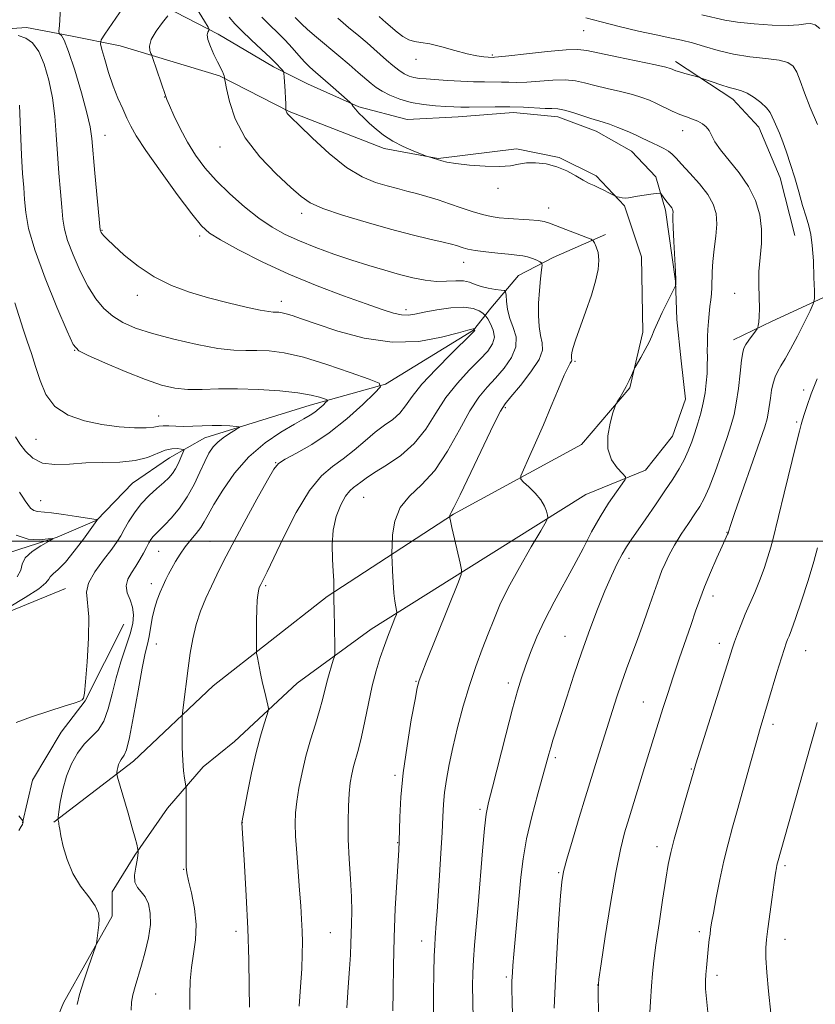
# Model space of a CAD drawing. Extents: x 2159800 to 2162700, y 304800 to 307700.
# Drawn here: x 2160203 to 2160405, y 305883 to 306132 of the extents above; entities that cross this region are included whole.
import ezdxf

# ---------------------------------------------------------------- set-up
doc = ezdxf.new("R2010")
doc.units = 0
doc.header["$MEASUREMENT"] = 0
for name, color, linetype, lineweight in [('BREAKLINE DTM HARD', 7, 'Continuous', 0), ('CONTOUR INDEX', 41, 'Continuous', 13), ('CONTOUR INTERMEDIATE', 44, 'Continuous', 0), ('GRID LINE', 7, 'Continuous', 0), ('SPOT ELEVATION DTM', 2, 'Continuous', 13)]:
    doc.layers.add(name, color=color, linetype=linetype, lineweight=lineweight)

msp = doc.modelspace()

# ---------------------------------------------------------------- linework, layer by layer
at = {"layer": 'BREAKLINE DTM HARD'}
for points in [[(2160213.12, 306145.94, 1103.86), (2160231.86, 306139.79, 1105.88), (2160253.49, 306128.58, 1110.46), (2160267.54, 306120.28, 1111.58), (2160276.2, 306115.94, 1112.98), (2160289.17, 306110.15, 1114.17), (2160301.43, 306106.9, 1114.86), (2160314.41, 306107.6, 1115.25), (2160328.48, 306108.67, 1115.47), (2160339.66, 306107.57, 1115.4), (2160349.39, 306103.96, 1115.36), (2160358.4, 306098.9, 1115.11), (2160364.52, 306092.4, 1114.32), (2160367.05, 306083.94, 1113.66)], [(2160435.25, 306140.79, 1129), (2160449.3, 306128.88, 1129.83), (2160457.22, 306119.85, 1130.15), (2160468.39, 306109.74, 1129.65), (2160477.75, 306099.28, 1129.94), (2160481.35, 306092.78, 1129.97), (2160473.41, 306084.86, 1129.29), (2160433.01, 306073.72, 1124.27), (2160394.04, 306055.73, 1118.36), (2160384.3, 306051.05, 1117.39)], [(2160360.91, 306072.05, 1113.23), (2160356.59, 306085.03, 1113.84), (2160349.39, 306092.61, 1114.35), (2160340.02, 306097.31, 1114.2), (2160329.2, 306099.49, 1114.35), (2160309.36, 306096.99, 1114.06), (2160295.66, 306099.52, 1113.73), (2160271.51, 306108.93, 1112.11), (2160253.85, 306117.96, 1109.84), (2160228.61, 306125.56, 1107.13), (2160216, 306128.1, 1104.39), (2160204.82, 306130.28, 1102.91), (2160195.08, 306129.57, 1102.59), (2160183.53, 306121.28, 1102.73), (2160175.23, 306110.83, 1102.95), (2160168, 306098.58, 1102.88), (2160160.05, 306085.61, 1102.62), (2160154.63, 306076.96, 1103.2), (2160147.05, 306065.43, 1104.72), (2160139.46, 306054.62, 1104.72), (2160132.23, 306039.84, 1104.64), (2160126.45, 306025.78, 1104.72), (2160121.03, 306016.77, 1104.86)], [(2160369.53, 306121.62, 1120.44), (2160384.07, 306112.04, 1119.4), (2160390.71, 306104.97, 1119.15), (2160396.1, 306092.08, 1119.35), (2160399.83, 306077.52, 1119.31)], [(2160367.05, 306083.94, 1113.66), (2160369.56, 306065.91, 1113.95), (2160369.91, 306056.17, 1114.38), (2160370.98, 306045.71, 1114.63), (2160372.05, 306035.97, 1114.81), (2160368.79, 306026.6, 1114.74), (2160361.93, 306017.95, 1114.52), (2160346.78, 306011.84, 1112.86), (2160316.46, 305992.76, 1110.12), (2160292.28, 305977.64, 1107.2), (2160273.52, 305963.95, 1104.75), (2160257.63, 305949.18, 1103.09), (2160249.69, 305942.7, 1102.62), (2160240.66, 305932.25, 1101.32), (2160232.35, 305920.36, 1099.85), (2160226.57, 305910.99, 1099.3), (2160226.57, 305904.86, 1098.22), (2160214.28, 305882.87, 1097.54), (2160212.47, 305878.54, 1096.74), (2160204.88, 305861.24, 1095.59), (2160203.79, 305852.59, 1094.83), (2160201.25, 305838.53, 1094.33)], [(2160351.78, 306077.72, 1112.46), (2160338.47, 306071.92, 1110.5), (2160329.73, 306067.36, 1108.88), (2160322.66, 306059.05, 1106.97), (2160318.32, 306053.5, 1103.89)], [(2160360.91, 306072.05, 1113.23), (2160361.25, 306052.94, 1113.81), (2160357.99, 306038.88, 1114.1), (2160345.71, 306024.46, 1113.77), (2160313.24, 306006.83, 1110.13), (2160281.12, 305985.95, 1105.77), (2160252.24, 305963.26, 1102.92), (2160232.03, 305944.17, 1100.57), (2160211.82, 305928.68, 1097.87)], [(2160318.32, 306053.5, 1103.89), (2160295.95, 306039.82, 1102.06), (2160276.83, 306034.44, 1099.35), (2160250.13, 306026.17, 1097.3), (2160241.11, 306021.13, 1095.06), (2160231.73, 306014.65, 1094.88), (2160222.7, 306005.28, 1093.98), (2160212.6, 306000.97, 1092.03), (2160200.33, 305997.01, 1091.38), (2160196, 305994.13, 1089.22), (2160190.95, 305990.89, 1088.32)], [(2160214.75, 305987.98, 1095.24), (2160192.02, 305978.63, 1093.87), (2160185.52, 305969.98, 1092.97), (2160185.15, 305958.44, 1093.15), (2160188.74, 305946.18, 1093.91), (2160190.17, 305935.36, 1095.31), (2160187.99, 305920.57, 1094.81), (2160188.69, 305902.9, 1094.37), (2160190.12, 305886.31, 1093.58), (2160188.3, 305869.73, 1092.93), (2160186.47, 305852.06, 1091.92), (2160184.66, 305839.8, 1091.74)], [(2160229.53, 305978.95, 1096.93), (2160219.77, 305959.49, 1096.03), (2160213.63, 305951.56, 1096.83), (2160206.4, 305939.31, 1096.83), (2160203.87, 305928.49, 1095.96)]]:
    msp.add_polyline3d(points, dxfattribs=at)
at = {"layer": 'CONTOUR INDEX', "flags": 128}
for points, elevation in [([(2160242.242, 306144.57), (2160249.996, 306131.874), (2160250.918, 306130.339), (2160251.206, 306129.71), (2160251.107, 306129.449), (2160250.8641, 306129.079), (2160250.712, 306128.375), (2160250.881, 306127.176), (2160251.519, 306125.414), (2160252.437, 306123.395), (2160253.365, 306121.523), (2160254.576, 306119.129), (2160254.881, 306118.453), (2160255.037, 306117.978), (2160255.092, 306117.659), (2160255.097, 306117.465), (2160255.114, 306117.271), (2160255.246, 306116.576), (2160255.606, 306114.782), (2160256.347, 306111.494), (2160257.793, 306107.11), (2160260.307, 306102.231), (2160264.033, 306097.42), (2160268.228, 306093.103), (2160271.932, 306089.673), (2160274.538, 306087.363), (2160276.865, 306085.775), (2160280.086, 306084.353), (2160285.018, 306082.675), (2160291.054, 306080.851), (2160297.228, 306079.127), (2160302.709, 306077.704), (2160307.205, 306076.603), (2160310.557, 306075.803), (2160312.705, 306075.27), (2160313.988, 306074.917), (2160315.696, 306074.3679), (2160316.881, 306074.065), (2160318.724, 306073.729), (2160321.391, 306073.363), (2160324.423, 306073.011), (2160327.206, 306072.7269), (2160329.278, 306072.538), (2160330.786, 306072.367), (2160332.03, 306072.108), (2160333.234, 306071.696), (2160334.321, 306071.224), (2160335.14, 306070.827), (2160335.577, 306070.541), (2160335.688, 306070.0071), (2160335.566, 306068.766), (2160335.309, 306066.512), (2160335.023, 306063.545), (2160334.818, 306060.315), (2160334.786, 306057.222), (2160334.943, 306054.448), (2160335.29, 306052.121), (2160335.734, 306050.26), (2160335.812, 306048.428), (2160334.965, 306046.078), (2160332.878, 306042.89), (2160330.195, 306039.46), (2160327.803, 306036.609), (2160326.3, 306034.786), (2160325.138, 306032.933), (2160323.483, 306029.618), (2160317.644, 306017.363), (2160314.938, 306011.735), (2160313.332, 306008.535), (2160312.629, 306007.2629), (2160312.411, 306006.93), (2160312.329, 306006.721), (2160312.295, 306006.509), (2160312.284, 306006.179), (2160312.312, 306005.871), (2160312.455, 306005.127), (2160312.831, 306003.414), (2160313.497, 306000.524), (2160314.94, 305994.371), (2160315.274, 305992.709), (2160315.152, 305991.489), (2160314.4731, 305989.667), (2160306.317, 305969.321), (2160305.1731, 305966.426), (2160304.496, 305964.593), (2160304.033, 305962.811), (2160303.447, 305959.794), (2160302.509, 305954.654), (2160301.414, 305948.099), (2160300.462, 305941.239), (2160299.882, 305935.044), (2160299.608, 305929.9289), (2160299.432, 305923.785), (2160299.33, 305921.699), (2160298.816, 305913.45), (2160298.448, 305906.796), (2160298.135, 305899.458), (2160297.951, 305892.244), (2160297.865, 305885.832), (2160297.816, 305880.864)], 1110), ([(2160294.3499, 306133.028), (2160295.297, 306132.194), (2160296.061, 306131.549), (2160298.94, 306129.035), (2160300.372, 306127.934), (2160301.848, 306127.0839), (2160303.293, 306126.671), (2160304.966, 306126.458), (2160307.214, 306126.1), (2160310.229, 306125.3599), (2160313.588, 306124.424), (2160316.715, 306123.584), (2160319.149, 306123.064), (2160320.887, 306122.816), (2160322.042, 306122.724), (2160323.308, 306122.673), (2160323.604, 306122.682), (2160324.658, 306122.78), (2160327.244, 306123.06), (2160331.756, 306123.568), (2160337.089, 306124.144), (2160341.763, 306124.58), (2160344.778, 306124.7), (2160347.069, 306124.452), (2160354.668, 306122.8249), (2160364.44, 306120.755), (2160367.072, 306120.17), (2160368.23, 306119.871), (2160368.671, 306119.701), (2160369.053, 306119.523), (2160369.635, 306119.29), (2160370.579, 306118.976), (2160371.953, 306118.575), (2160375.442, 306117.626), (2160376.055, 306117.429), (2160378.823, 306116.438), (2160381.01, 306115.69), (2160383.131, 306115.037), (2160384.826, 306114.612), (2160386.263, 306114.22), (2160387.745, 306113.585), (2160389.469, 306112.518), (2160391.214, 306111.186), (2160392.656, 306109.843), (2160393.567, 306108.677), (2160394.118, 306107.602), (2160394.578, 306106.462), (2160395.908, 306103.424), (2160396.773, 306101.287), (2160397.733, 306098.624), (2160398.755, 306095.521), (2160399.804, 306092.103), (2160400.8421, 306088.532), (2160401.815, 306085.112), (2160402.666, 306082.186), (2160403.352, 306079.915), (2160403.877, 306077.743), (2160404.262, 306074.937), (2160404.525, 306071.06), (2160404.691, 306066.873), (2160404.786, 306063.434), (2160404.792, 306061.441), (2160404.518, 306060.143), (2160403.727, 306058.428), (2160402.291, 306055.517), (2160400.5, 306051.9559), (2160398.752, 306048.626), (2160397.3619, 306046.194), (2160396.3151, 306044.473), (2160395.513, 306043.064), (2160394.872, 306041.624), (2160394.357, 306040.037), (2160393.947, 306038.243), (2160393.619, 306036.235), (2160393.096, 306032.453), (2160392.797, 306030.977), (2160392.182, 306028.951), (2160390.937, 306025.317), (2160384.622, 306007.217), (2160383.499, 306003.963), (2160383.052, 306002.631), (2160382.881, 306002.023), (2160382.761, 306001.734), (2160381.399, 305998.715), (2160380.0549, 305995.707), (2160378.442, 305992.02), (2160376.905, 305988.358), (2160375.689, 305985.2121), (2160374.638, 305982.235), (2160373.495, 305978.869), (2160370.502, 305970.129), (2160368.956, 305965.548), (2160367.586, 305961.364), (2160366.364, 305957.525), (2160361.688, 305942.545), (2160357.765, 305929.764), (2160356.643, 305925.988), (2160355.561, 305921.73), (2160354.381, 305915.934), (2160353.034, 305908.067), (2160351.712, 305899.669), (2160350.672, 305892.8), (2160350.102, 305888.852), (2160349.909, 305886.5449), (2160349.931, 305883.932), (2160350.058, 305879.506)], 1120), ([(2160203.086, 306110.544), (2160203.625, 306097.898), (2160203.8851, 306093.235), (2160204.143, 306089.687), (2160204.39, 306086.607), (2160204.691, 306083.354), (2160205.404, 306079.302), (2160206.961, 306073.832), (2160209.575, 306066.712), (2160212.594, 306059.279), (2160215.148, 306053.258), (2160216.707, 306049.86), (2160218.103, 306048.238), (2160220.508, 306047.033), (2160224.705, 306045.204), (2160229.93, 306042.995), (2160235.026, 306040.969), (2160239.129, 306039.574), (2160242.5279, 306038.786), (2160245.798, 306038.464), (2160249.437, 306038.459), (2160253.61, 306038.582), (2160258.404, 306038.639), (2160263.769, 306038.476), (2160269.121, 306038.112), (2160273.74, 306037.61), (2160277.072, 306037.038), (2160279.232, 306036.489), (2160280.5, 306036.063), (2160281.123, 306035.809), (2160281.213, 306035.58), (2160280.845, 306035.182), (2160280.105, 306034.481), (2160279.114, 306033.597), (2160278, 306032.712), (2160276.806, 306031.927), (2160275.219, 306031.017), (2160272.842, 306029.677), (2160269.436, 306027.6511), (2160265.406, 306024.879), (2160261.316, 306021.353), (2160257.66, 306017.178), (2160254.64, 306012.92), (2160252.385, 306009.26), (2160250.934, 306006.685), (2160249.964, 306004.913), (2160249.059, 306003.4669), (2160247.901, 306001.953), (2160246.548, 306000.301), (2160245.152, 305998.5251), (2160243.847, 305996.656), (2160242.687, 305994.803), (2160241.704, 305993.095), (2160240.91, 305991.61), (2160240.22, 305990.222), (2160239.53, 305988.758), (2160238.768, 305987.068), (2160237.996, 305985.116), (2160237.311, 305982.89), (2160236.783, 305980.428), (2160235.982, 305975.748), (2160235.558, 305973.868), (2160235.001, 305971.54), (2160234.22, 305967.778), (2160233.172, 305962.046), (2160232.02, 305955.608), (2160230.981, 305950.18), (2160230.215, 305947.032), (2160229.674, 305945.661), (2160228.871, 305944.617), (2160228.529, 305944.012), (2160228.247, 305943.319), (2160228.043, 305942.569), (2160227.9059, 305941.864), (2160227.824, 305941.321), (2160227.809, 305940.929), (2160227.9889, 305940.146), (2160230.627, 305931.002), (2160231.682, 305927.2919), (2160232.405, 305924.679), (2160232.826, 305923.08), (2160233.153, 305921.749), (2160233.195, 305921.524), (2160233.207, 305921.327), (2160233.206, 305920.971), (2160233.14, 305920.279), (2160232.937, 305919.082), (2160232.586, 305917.308), (2160232.307, 305915.29), (2160232.3819, 305913.463), (2160232.996, 305912.122), (2160233.9561, 305911.011), (2160234.972, 305909.733), (2160235.785, 305907.96), (2160236.26, 305905.63), (2160236.289, 305902.746), (2160235.82, 305899.373), (2160235.008, 305895.813), (2160234.063, 305892.427), (2160232.406, 305887.032), (2160231.842, 305884.935), (2160231.515, 305883.07), (2160231.38, 305881.0571)], 1100)]:
    msp.add_lwpolyline(points, dxfattribs=dict(at, elevation=elevation))
at = {"layer": 'CONTOUR INTERMEDIATE', "flags": 128}
for points, elevation in [([(2160213.596, 306136.712), (2160213.192, 306130.767), (2160213.105, 306129.289), (2160213.141, 306128.706), (2160213.33, 306128.521), (2160213.718, 306128.19), (2160214.4111, 306127.0009), (2160215.53, 306124.1981), (2160217.105, 306119.396), (2160218.806, 306113.697), (2160220.21, 306108.573), (2160221.02, 306105.0199), (2160221.427, 306102.133), (2160222.218, 306093.313), (2160223.587, 306078.94), (2160223.635, 306078.681), (2160223.701, 306078.514), (2160223.831, 306078.276), (2160224.058, 306077.941), (2160224.466, 306077.442), (2160225.335, 306076.54), (2160226.995, 306074.953), (2160229.671, 306072.537), (2160233.182, 306069.7), (2160237.243, 306066.985), (2160241.6151, 306064.815), (2160246.232, 306063.119), (2160251.074, 306061.706), (2160256.025, 306060.431), (2160260.585, 306059.355), (2160264.155, 306058.585), (2160266.333, 306058.1879), (2160267.484, 306058.057), (2160268.164, 306058.043), (2160268.85, 306058.013), (2160269.7, 306057.899), (2160270.79, 306057.648), (2160272.276, 306057.189), (2160274.627, 306056.3809), (2160278.392, 306055.063), (2160283.897, 306053.22), (2160290.583, 306051.429), (2160297.667, 306050.411), (2160304.404, 306050.651), (2160310.193, 306051.687), (2160314.4731, 306052.819), (2160316.887, 306053.496), (2160317.901, 306053.761), (2160318.189, 306053.804), (2160318.312, 306053.787), (2160318.393, 306053.755), (2160318.483, 306053.684), (2160318.58, 306053.498), (2160318.595, 306053.406), (2160318.481, 306053.2301), (2160317.778, 306052.52), (2160312.691, 306047.568), (2160308.773, 306043.63), (2160305.203, 306039.767), (2160302.729, 306036.649), (2160301.038, 306034.256), (2160299.556, 306032.393), (2160297.809, 306030.849), (2160295.733, 306029.352), (2160293.368, 306027.611), (2160290.765, 306025.442), (2160288.021, 306023.08), (2160285.2479, 306020.865), (2160282.51, 306018.927), (2160279.696, 306016.553), (2160276.648, 306012.82), (2160273.319, 306007.224), (2160270.104, 306000.926), (2160265.9, 305992.151), (2160265.075, 305990.49), (2160264.29, 305988.9761), (2160264.003, 305988.346), (2160263.851, 305987.91), (2160263.696, 305987.284), (2160263.543, 305986.36), (2160263.406, 305984.926), (2160263.3, 305982.742), (2160263.235, 305979.74), (2160263.204, 305976.536), (2160263.192, 305973.919), (2160263.196, 305972.418), (2160263.2641, 305971.53), (2160263.453, 305970.493), (2160264.267, 305966.436), (2160264.787, 305963.967), (2160265.3, 305961.665), (2160266.084, 305958.342), (2160266.245, 305957.535), (2160266.177, 305956.858), (2160265.819, 305955.732), (2160265.139, 305953.668), (2160264.208, 305950.551), (2160263.125, 305946.356), (2160261.996, 305941.244), (2160260.9619, 305936.104), (2160259.531, 305928.588), (2160260.195, 305917.729), (2160260.62, 305910.045), (2160261.001, 305901.705), (2160261.251, 305893.767), (2160261.382, 305886.931), (2160261.428, 305881.805)], 1104), ([(2160230.338, 306136.6329), (2160224.766, 306128.577), (2160223.832, 306127.118), (2160223.626, 306126.097), (2160223.97, 306124.638), (2160224.7, 306122.108), (2160225.697, 306118.841), (2160226.857, 306115.41), (2160228.075, 306112.295), (2160229.265, 306109.584), (2160230.339, 306107.269), (2160231.328, 306105.209), (2160232.721, 306102.741), (2160235.121, 306099.072), (2160238.851, 306093.7791), (2160243.11, 306087.931), (2160246.815, 306082.971), (2160249.267, 306079.915), (2160251.2979, 306078.079), (2160254.122, 306076.353), (2160258.655, 306073.884), (2160264.627, 306070.844), (2160271.467, 306067.663), (2160278.587, 306064.716), (2160285.328, 306062.169), (2160291.014, 306060.133), (2160295.154, 306058.688), (2160298.01, 306057.787), (2160300.034, 306057.348), (2160301.681, 306057.293), (2160303.43, 306057.545), (2160305.764, 306058.03), (2160308.97, 306058.643), (2160312.548, 306059.162), (2160315.799, 306059.336), (2160318.175, 306059.007), (2160319.722, 306058.39), (2160320.634, 306057.79), (2160321.1201, 306057.411), (2160321.444, 306057.033), (2160321.884, 306056.333), (2160322.603, 306055.085), (2160323.311, 306053.453), (2160323.603, 306051.7), (2160323.147, 306050.001), (2160321.901, 306048.194), (2160319.897, 306046.027), (2160317.227, 306043.307), (2160314.228, 306040.064), (2160311.297, 306036.384), (2160308.696, 306032.394), (2160306.156, 306028.396), (2160303.273, 306024.735), (2160299.816, 306021.688), (2160296.2371, 306019.258), (2160293.161, 306017.381), (2160291.048, 306015.985), (2160289.694, 306014.968), (2160288.734, 306014.218), (2160287.848, 306013.583), (2160286.909, 306012.749), (2160285.839, 306011.357), (2160284.618, 306009.144), (2160283.466, 306006.212), (2160282.661, 306002.76), (2160282.393, 305999.022), (2160282.495, 305995.386), (2160282.707, 305992.279), (2160282.825, 305990.029), (2160282.849, 305988.556), (2160282.82, 305986.954), (2160282.853, 305986.049), (2160282.886, 305984.856), (2160282.928, 305982.74), (2160283.062, 305973.214), (2160283.069, 305971.568), (2160282.98, 305970.68), (2160282.717, 305969.79), (2160282.24, 305968.312), (2160281.638, 305966.358), (2160281.038, 305964.216), (2160279.964, 305959.76), (2160279.217, 305956.979), (2160278.175, 305953.542), (2160276.967, 305949.61), (2160275.7819, 305945.433), (2160274.776, 305941.258), (2160273.992, 305937.335), (2160273.44, 305933.914), (2160273.126, 305931.094), (2160273.034, 305928.376), (2160273.143, 305925.113), (2160273.421, 305920.876), (2160274.153, 305911.469), (2160274.443, 305907.48), (2160274.652, 305904.084), (2160274.794, 305901.082), (2160274.872, 305898.238), (2160274.8531, 305895.182), (2160274.695, 305891.505), (2160274.387, 305886.977), (2160274.037, 305882.071)], 1106), ([(2160240.745, 306133.226), (2160239.336, 306131.474), (2160237.735, 306129.297), (2160236.504, 306127.186), (2160236.048, 306125.541), (2160236.151, 306124.387), (2160236.446, 306123.658), (2160236.655, 306123.216), (2160236.875, 306122.629), (2160240.09, 306113.03), (2160240.49, 306111.965), (2160241.139, 306110.448), (2160242.273, 306107.917), (2160243.834, 306104.661), (2160245.691, 306101.182), (2160247.76, 306097.87), (2160250.15, 306094.673), (2160253.02, 306091.429), (2160256.445, 306088.054), (2160260.158, 306084.773), (2160263.809, 306081.887), (2160267.168, 306079.606), (2160270.48, 306077.767), (2160274.107, 306076.114), (2160278.3, 306074.447), (2160282.846, 306072.796), (2160287.422, 306071.246), (2160291.753, 306069.868), (2160295.779, 306068.669), (2160299.494, 306067.64), (2160302.895, 306066.785), (2160306.009, 306066.165), (2160308.865, 306065.854), (2160311.478, 306065.87), (2160313.792, 306066.005), (2160315.7339, 306065.9941), (2160317.291, 306065.65), (2160318.687, 306065.094), (2160320.207, 306064.523), (2160322.026, 306064.095), (2160323.862, 306063.816), (2160325.326, 306063.651), (2160326.135, 306063.523), (2160326.449, 306063.184), (2160326.537, 306062.343), (2160326.6429, 306060.804), (2160326.917, 306058.749), (2160327.485, 306056.453), (2160328.356, 306054.131), (2160329.074, 306051.756), (2160329.069, 306049.242), (2160327.948, 306046.5509), (2160326.04, 306043.84), (2160323.85, 306041.318), (2160321.764, 306039.047), (2160319.683, 306036.499), (2160317.39, 306033.001), (2160314.717, 306028.168), (2160311.7051, 306022.773), (2160308.446, 306017.875), (2160305.092, 306014.228), (2160302.018, 306011.354), (2160299.661, 306008.47), (2160298.32, 306005.046), (2160297.76, 306001.5741), (2160297.6131, 305998.802), (2160297.57, 305997.205), (2160297.573, 305996.166), (2160297.624, 305994.793), (2160297.725, 305992.457), (2160297.876, 305989.57), (2160298.077, 305986.809), (2160298.32, 305984.713), (2160298.562, 305983.292), (2160298.754, 305982.42), (2160298.84, 305981.922), (2160298.739, 305981.408), (2160298.365, 305980.44), (2160297.666, 305978.69), (2160296.733, 305976.292), (2160295.6911, 305973.49), (2160294.644, 305970.461), (2160293.616, 305967.103), (2160292.611, 305963.244), (2160291.635, 305958.837), (2160290.709, 305954.34), (2160289.857, 305950.334), (2160289.098, 305947.243), (2160287.872, 305942.852), (2160287.404, 305940.86), (2160287.026, 305938.649), (2160286.734, 305935.998), (2160286.528, 305932.73), (2160286.443, 305928.833), (2160286.521, 305924.3419), (2160286.772, 305919.366), (2160287.088, 305914.34), (2160287.327, 305909.777), (2160287.3869, 305906.056), (2160287.321, 305903.028), (2160287.22, 305900.407), (2160287.146, 305897.886), (2160287.05, 305895.051), (2160286.855, 305891.462), (2160286.523, 305886.844), (2160286.167, 305881.581)], 1108), ([(2160256.248, 306132.851), (2160257.69, 306131.1771), (2160259.501, 306129.366), (2160261.9, 306127.106), (2160264.51, 306124.681), (2160266.802, 306122.522), (2160268.371, 306120.968), (2160269.299, 306119.972), (2160269.793, 306119.394), (2160270.039, 306119.054), (2160270.152, 306118.6139), (2160270.229, 306117.696), (2160270.478, 306114.0871), (2160270.589, 306112.2479), (2160270.647, 306110.943), (2160270.663, 306110.137), (2160270.657, 306109.457), (2160270.681, 306109.235), (2160270.72, 306109.064), (2160270.795, 306108.835), (2160270.9259, 306108.581), (2160271.214, 306108.238), (2160272.09, 306107.368), (2160274.066, 306105.439), (2160277.447, 306102.171), (2160281.704, 306098.291), (2160286.1, 306094.779), (2160290.032, 306092.3871), (2160293.4369, 306090.946), (2160296.3871, 306090.062), (2160298.976, 306089.387), (2160301.389, 306088.776), (2160303.833, 306088.132), (2160306.47, 306087.378), (2160309.282, 306086.514), (2160312.2029, 306085.559), (2160315.155, 306084.551), (2160317.99, 306083.596), (2160320.546, 306082.82), (2160322.741, 306082.311), (2160324.81, 306082.012), (2160327.072, 306081.825), (2160332.397, 306081.508), (2160334.662, 306081.32), (2160336.228, 306081.0659), (2160337.546, 306080.656), (2160341.75, 306079.006), (2160346.8329, 306077.055), (2160348.129, 306076.538), (2160348.695, 306076.169), (2160349.013, 306075.631), (2160349.4511, 306074.661), (2160349.893, 306073.208), (2160350.108, 306071.274), (2160349.905, 306068.852), (2160349.266, 306065.8951), (2160348.217, 306062.345), (2160346.834, 306058.2709), (2160344.204, 306050.914), (2160343.517, 306048.816), (2160343.228, 306047.6941), (2160343.154, 306047.115), (2160343.139, 306046.72), (2160343.149, 306046.419), (2160343.181, 306046.193), (2160343.223, 306046.014), (2160343.223, 306045.832), (2160343.123, 306045.585), (2160342.852, 306045.147), (2160342.294, 306044.118), (2160341.32, 306042.03), (2160339.855, 306038.589), (2160338.029, 306034.202), (2160336.0231, 306029.451), (2160334.025, 306024.891), (2160332.255, 306020.966), (2160330.938, 306018.093), (2160330.261, 306016.506), (2160330.269, 306015.691), (2160330.97, 306014.95), (2160332.297, 306013.742), (2160333.896, 306012.162), (2160335.34, 306010.464), (2160336.299, 306008.879), (2160336.83, 306007.547), (2160337.089, 306006.586), (2160337.141, 306005.949), (2160336.691, 306004.921), (2160335.354, 306002.619), (2160332.927, 305998.49), (2160329.945, 305993.293), (2160327.126, 305988.116), (2160325.009, 305983.782), (2160323.42, 305980.058), (2160322.006, 305976.45), (2160320.484, 305972.535), (2160318.868, 305968.191), (2160317.239, 305963.369), (2160315.681, 305958.097), (2160314.263, 305952.724), (2160313.054, 305947.676), (2160312.107, 305943.287), (2160311.412, 305939.521), (2160310.946, 305936.253), (2160310.671, 305933.277), (2160310.493, 305930.073), (2160310.301, 305926.045), (2160310.017, 305920.853), (2160309.675, 305915.185), (2160309.341, 305909.989), (2160309.067, 305906.001), (2160308.853, 305903.122), (2160308.552, 305899.394), (2160308.436, 305897.527), (2160308.327, 305894.736), (2160308.218, 305890.538), (2160308.138, 305885.36), (2160308.125, 305879.855)], 1112), ([(2160264.572, 306132.873), (2160266.644, 306130.804), (2160268.608, 306128.889), (2160270.479, 306126.999), (2160272.265, 306125.056), (2160273.932, 306123.176), (2160275.435, 306121.524), (2160276.778, 306120.19), (2160278.168, 306118.948), (2160281.984, 306115.653), (2160286.91, 306111.331), (2160287.2851, 306110.976), (2160287.383, 306110.823), (2160287.491, 306110.603), (2160287.76, 306110.201), (2160288.308, 306109.536), (2160289.219, 306108.557), (2160290.447, 306107.3221), (2160291.91, 306105.917), (2160293.561, 306104.425), (2160295.481, 306102.911), (2160297.784, 306101.4381), (2160300.476, 306100.075), (2160303.134, 306098.923), (2160306.4, 306097.634), (2160306.935, 306097.435), (2160310.232, 306096.39), (2160311.5391, 306096.097), (2160313.795, 306095.754), (2160317.263, 306095.368), (2160321.284, 306095.058), (2160324.966, 306094.974), (2160327.663, 306095.202), (2160329.713, 306095.581), (2160331.695, 306095.891), (2160334.057, 306095.936), (2160336.705, 306095.638), (2160339.409, 306094.947), (2160341.962, 306093.867), (2160344.243, 306092.627), (2160346.154, 306091.511), (2160347.649, 306090.723), (2160348.8889, 306090.155), (2160350.086, 306089.62), (2160351.379, 306088.984), (2160352.619, 306088.335), (2160354.124, 306087.525), (2160354.426, 306087.392), (2160354.746, 306087.303), (2160355.282, 306087.175), (2160356.001, 306087.05), (2160356.806, 306087.0009), (2160357.645, 306087.0811), (2160359.916, 306087.504), (2160361.567, 306087.757), (2160363.279, 306087.988), (2160364.661, 306088.163), (2160365.436, 306088.2429), (2160365.791, 306088.17), (2160366.031, 306087.883), (2160366.8759, 306086.675), (2160367.3899, 306085.99), (2160368.285, 306084.918), (2160368.603, 306084.511), (2160368.807, 306084.156), (2160368.911, 306083.81), (2160368.934, 306083.427), (2160368.905, 306082.883), (2160368.888, 306081.748), (2160368.952, 306079.516), (2160369.14, 306075.948), (2160369.581, 306068.358), (2160369.666, 306066.247), (2160369.665, 306065.285), (2160369.632, 306064.958), (2160369.576, 306064.765), (2160369.332, 306064.253), (2160367.539, 306060.709), (2160366.163, 306057.933), (2160364.942, 306055.351), (2160364.141, 306053.465), (2160363.5591, 306051.995), (2160362.878, 306050.467), (2160361.883, 306048.563), (2160360.771, 306046.5831), (2160359.319, 306044.073), (2160359.049, 306043.553), (2160358.394, 306042.007), (2160357.805, 306040.693), (2160357.064, 306039.196), (2160356.22, 306037.677), (2160355.403, 306036.317), (2160354.766, 306035.298), (2160354.394, 306034.669), (2160354.11, 306033.945), (2160353.671, 306032.503), (2160352.959, 306029.935), (2160352.355, 306026.682), (2160352.365, 306023.4), (2160353.309, 306020.638), (2160354.759, 306018.531), (2160356.1009, 306017.107), (2160356.82, 306016.296), (2160356.802, 306015.6151), (2160356.029, 306014.481), (2160354.537, 306012.444), (2160352.563, 306009.592), (2160350.394, 306006.144), (2160348.252, 306002.296), (2160346.0861, 305998.142), (2160343.778, 305993.747), (2160338.723, 305984.578), (2160336.368, 305980.0401), (2160334.385, 305975.702), (2160332.7759, 305971.723), (2160331.501, 305968.27), (2160330.478, 305965.312), (2160329.468, 305962.03), (2160328.19, 305957.407), (2160326.482, 305950.881), (2160323.08, 305937.593), (2160322.097, 305933.67), (2160321.529, 305930.755), (2160321.1, 305927.084), (2160320.5901, 305921.407), (2160319.453, 305907.734), (2160318.58, 305897.5341), (2160318.296, 305893.768), (2160318.124, 305890.448), (2160318.058, 305887.117), (2160318.091, 305883.289), (2160318.209, 305878.66)], 1114), ([(2160273.074, 306132.782), (2160273.734, 306132.078), (2160274.6709, 306131.137), (2160276.188, 306129.756), (2160278.472, 306127.8121), (2160284.129, 306123.097), (2160286.776, 306120.844), (2160289.062, 306118.861), (2160292.327, 306116.007), (2160293.595, 306115.025), (2160295.083, 306114.09), (2160297.078, 306113.063), (2160299.564, 306112.049), (2160302.446, 306111.217), (2160305.584, 306110.688), (2160308.654, 306110.4), (2160311.285, 306110.248), (2160313.27, 306110.145), (2160315.046, 306110.083), (2160317.214, 306110.071), (2160323.762, 306110.148), (2160327.471, 306110.1249), (2160330.952, 306110.004), (2160336.432, 306109.719), (2160338.204, 306109.676), (2160339.682, 306109.589), (2160341.341, 306109.291), (2160343.507, 306108.68), (2160348.077, 306107.196), (2160351.2, 306106.257), (2160352.8349, 306105.703), (2160354.943, 306104.889), (2160357.268, 306103.928), (2160359.425, 306102.991), (2160361.13, 306102.209), (2160363.827, 306100.9241), (2160365.225, 306100.277), (2160366.607, 306099.601), (2160367.799, 306098.906), (2160368.722, 306098.154), (2160369.687, 306097.125), (2160371.101, 306095.549), (2160373.21, 306093.27), (2160375.6111, 306090.575), (2160377.738, 306087.867), (2160379.144, 306085.425), (2160379.855, 306083.046), (2160380.013, 306080.408), (2160379.777, 306077.307), (2160379.36, 306074.008), (2160378.988, 306070.898), (2160378.828, 306068.278), (2160378.799, 306064.3), (2160378.696, 306062.705), (2160378.5129, 306061.1701), (2160378.295, 306059.526), (2160378.081, 306057.653), (2160377.893, 306055.649), (2160377.749, 306053.6611), (2160377.663, 306051.8), (2160377.625, 306050.036), (2160377.62, 306048.297), (2160377.631, 306046.515), (2160377.619, 306044.611), (2160377.545, 306042.509), (2160377.3699, 306040.158), (2160377.065, 306037.629), (2160376.6069, 306035.022), (2160375.983, 306032.426), (2160375.245, 306029.89), (2160374.458, 306027.448), (2160373.662, 306025.12), (2160372.7921, 306022.863), (2160371.759, 306020.613), (2160370.477, 306018.288), (2160368.871, 306015.718), (2160366.868, 306012.712), (2160364.4719, 306009.205), (2160361.999, 306005.628), (2160358.271, 306000.308), (2160357.1, 305998.554), (2160356.019, 305996.711), (2160354.771, 305994.2979), (2160353.309, 305991.188), (2160351.638, 305987.342), (2160349.777, 305982.754), (2160347.791, 305977.552), (2160345.757, 305971.897), (2160343.762, 305966.015), (2160341.932, 305960.402), (2160338.456, 305949.53), (2160337.874, 305947.644), (2160337.395, 305945.982), (2160334.5989, 305935.876), (2160333.092, 305930.16), (2160331.7639, 305924.4409), (2160330.876, 305919.395), (2160330.316, 305914.733), (2160328.526, 305895.188), (2160328.276, 305892.325), (2160328.145, 305890.596), (2160328.079, 305889.486), (2160328.042, 305888.411), (2160328.04, 305886.5289), (2160328.096, 305882.928), (2160328.2329, 305877.064)], 1116), ([(2160283.871, 306132.582), (2160286.568, 306130.256), (2160289.163, 306128.094), (2160291.265, 306126.32), (2160292.9899, 306124.8299), (2160296.218, 306121.987), (2160297.853, 306120.596), (2160299.374, 306119.406), (2160300.708, 306118.534), (2160301.936, 306117.945), (2160303.173, 306117.572), (2160304.557, 306117.345), (2160306.3001, 306117.193), (2160311.677, 306116.847), (2160315.066, 306116.642), (2160318.325, 306116.488), (2160321.081, 306116.426), (2160325.39, 306116.399), (2160327.278, 306116.343), (2160329.326, 306116.31), (2160331.838, 306116.389), (2160338.386, 306116.867), (2160341.552, 306116.936), (2160344.143, 306116.69), (2160346.483, 306116.18), (2160349.065, 306115.506), (2160352.21, 306114.756), (2160355.573, 306113.983), (2160358.638, 306113.229), (2160361.034, 306112.516), (2160362.9621, 306111.79), (2160364.766, 306110.977), (2160368.721, 306109.069), (2160370.65, 306108.21), (2160372.374, 306107.551), (2160373.888, 306107.016), (2160375.213, 306106.484), (2160376.369, 306105.851), (2160377.344, 306105.066), (2160378.122, 306104.0909), (2160379.568, 306101.291), (2160380.948, 306099.207), (2160385.699, 306093.397), (2160388.095, 306089.962), (2160389.855, 306086.382), (2160390.935, 306082.736), (2160391.401, 306079.078), (2160391.35, 306075.458), (2160391.032, 306071.883), (2160390.733, 306068.353), (2160390.663, 306064.903), (2160390.821, 306059.02), (2160390.78, 306056.976), (2160390.658, 306055.55), (2160390.5301, 306054.654), (2160390.434, 306054.1591), (2160390.253, 306053.782), (2160389.832, 306053.197), (2160388.191, 306050.961), (2160387.404, 306049.8329), (2160386.906, 306048.958), (2160386.601, 306047.849), (2160386.327, 306045.859), (2160385.954, 306042.595), (2160385.491, 306038.673), (2160384.979, 306034.965), (2160384.427, 306032.062), (2160383.71, 306029.441), (2160382.668, 306026.299), (2160381.22, 306022.124), (2160379.586, 306017.567), (2160378.065, 306013.568), (2160376.855, 306010.7911), (2160375.7609, 306008.795), (2160374.49, 306006.862), (2160372.846, 306004.45), (2160371.0199, 306001.707), (2160369.302, 305998.958), (2160367.924, 305996.476), (2160366.883, 305994.335), (2160366.117, 305992.557), (2160365.54, 305991.071), (2160364.958, 305989.425), (2160364.152, 305987.073), (2160362.968, 305983.652), (2160361.5191, 305979.528), (2160359.986, 305975.252), (2160357.139, 305967.548), (2160355.853, 305963.987), (2160354.656, 305960.482), (2160353.534, 305957.038), (2160349.634, 305944.638), (2160346.727, 305935.163), (2160345.114, 305929.868), (2160343.393, 305924.172), (2160341.963, 305919.346), (2160341.111, 305916.186), (2160340.672, 305913.593), (2160340.369, 305909.991), (2160339.982, 305904.238), (2160339.535, 305896.916), (2160339.111, 305889.038), (2160338.78, 305881.531)], 1118), ([(2160346.816, 306132.689), (2160350.652, 306131.644), (2160355.254, 306130.485), (2160360.138, 306129.344), (2160364.599, 306128.368), (2160368.133, 306127.645), (2160371.042, 306127.032), (2160373.827, 306126.328), (2160376.909, 306125.402), (2160380.382, 306124.389), (2160384.258, 306123.489), (2160388.451, 306122.849), (2160392.497, 306122.377), (2160395.833, 306121.927), (2160398.06, 306121.339), (2160399.428, 306120.407), (2160400.353, 306118.918), (2160401.212, 306116.692), (2160402.251, 306113.706), (2160403.679, 306109.973), (2160405.593, 306105.628)], 1122), ([(2160376.265, 306133.474), (2160382.068, 306132.134), (2160385.28, 306131.591), (2160389.512, 306131.148), (2160394.1119, 306130.859), (2160398.131, 306130.788), (2160400.864, 306130.949), (2160402.589, 306131.168), (2160403.826, 306131.224), (2160405.003, 306130.902), (2160406.168, 306130.017)], 1124), ([(2160202.771, 306128.198), (2160204.716, 306127.562), (2160206.418, 306126.319), (2160207.95, 306124.173), (2160209.3569, 306120.942), (2160210.569, 306116.892), (2160211.485, 306112.403), (2160212.053, 306107.782), (2160212.396, 306103.064), (2160212.686, 306098.213), (2160213.0511, 306093.274), (2160213.452, 306088.609), (2160213.804, 306084.662), (2160214.085, 306081.678), (2160214.496, 306079.121), (2160215.298, 306076.256), (2160216.669, 306072.576), (2160218.462, 306068.483), (2160220.4451, 306064.605), (2160222.444, 306061.439), (2160224.5089, 306058.957), (2160226.749, 306056.995), (2160229.315, 306055.394), (2160232.543, 306053.987), (2160236.812, 306052.612), (2160242.273, 306051.172), (2160248.152, 306049.844), (2160253.447, 306048.875), (2160257.432, 306048.427), (2160260.49, 306048.333), (2160263.284, 306048.341), (2160266.4151, 306048.206), (2160270.255, 306047.699), (2160275.114, 306046.596), (2160281.04, 306044.804), (2160287.024, 306042.765), (2160291.792, 306041.055), (2160294.334, 306040.0189), (2160294.699, 306039.089), (2160293.199, 306037.4651), (2160290.185, 306034.61), (2160286.164, 306031.0161), (2160281.679, 306027.434), (2160277.26, 306024.486), (2160273.373, 306022.262), (2160270.469, 306020.725), (2160268.77, 306019.671), (2160267.58, 306018.244), (2160265.977, 306015.423), (2160263.316, 306010.584), (2160260.085, 306004.683), (2160257.053, 305999.069), (2160254.801, 305994.764), (2160253.163, 305991.468), (2160251.784, 305988.552), (2160250.393, 305985.498), (2160249.051, 305982.236), (2160247.903, 305978.804), (2160247.049, 305975.238), (2160246.417, 305971.547), (2160245.891, 305967.736), (2160244.591, 305957.807), (2160244.406, 305956.307), (2160244.339, 305955.237), (2160244.331, 305953.679), (2160244.342, 305950.993), (2160244.392, 305947.637), (2160244.518, 305944.347), (2160244.737, 305941.725), (2160244.994, 305939.838), (2160245.333, 305937.945), (2160245.38, 305937.434), (2160245.394, 305936.652), (2160245.418, 305933.037), (2160245.417, 305930.038), (2160245.3629, 305919.344), (2160245.39, 305917.342), (2160245.5609, 305915.828), (2160245.995, 305913.858), (2160246.733, 305910.745), (2160247.495, 305906.829), (2160247.919, 305902.708), (2160247.762, 305898.86), (2160247.242, 305895.285), (2160246.694, 305891.863), (2160246.382, 305888.469), (2160246.2891, 305884.966), (2160246.327, 305881.2069)], 1102), ([(2160201.874, 306060.387), (2160203.98, 306053.75), (2160205.0281, 306050.681), (2160206.099, 306047.597), (2160207.169, 306044.308), (2160208.287, 306040.726), (2160209.789, 306037.19), (2160212.083, 306034.144), (2160215.435, 306031.925), (2160219.553, 306030.447), (2160224.002, 306029.516), (2160228.358, 306028.9629), (2160232.233, 306028.709), (2160235.251, 306028.701), (2160237.186, 306028.869), (2160238.433, 306029.096), (2160239.54, 306029.25), (2160240.953, 306029.239), (2160242.714, 306029.141), (2160244.767, 306029.076), (2160247.047, 306029.128), (2160249.469, 306029.237), (2160251.945, 306029.31), (2160254.355, 306029.28), (2160256.472, 306029.182), (2160258.039, 306029.079), (2160258.85, 306028.996), (2160258.886, 306028.811), (2160258.1779, 306028.365), (2160256.817, 306027.548), (2160255.127, 306026.446), (2160253.491, 306025.192), (2160252.195, 306023.86), (2160251.127, 306022.271), (2160250.075, 306020.187), (2160248.857, 306017.467), (2160247.403, 306014.361), (2160245.668, 306011.217), (2160243.666, 306008.346), (2160241.634, 306005.905), (2160239.862, 306004.014), (2160238.568, 306002.731), (2160237.67, 306001.868), (2160237.012, 306001.174), (2160236.451, 306000.428), (2160235.899, 305999.522), (2160235.28, 305998.376), (2160234.531, 305996.945), (2160233.642, 305995.321), (2160232.6149, 305993.631), (2160231.505, 305991.971), (2160230.58, 305990.323), (2160230.162, 305988.639), (2160230.446, 305986.882), (2160231.126, 305985.064), (2160231.768, 305983.206), (2160232.015, 305981.291), (2160231.803, 305979.125), (2160231.141, 305976.474), (2160230.079, 305973.181), (2160228.8189, 305969.393), (2160227.6, 305965.335), (2160226.584, 305961.252), (2160225.623, 305957.47), (2160224.487, 305954.337), (2160223.0151, 305952.0571), (2160221.301, 305950.263), (2160219.509, 305948.444), (2160217.787, 305946.186), (2160216.244, 305943.459), (2160214.975, 305940.333), (2160214.051, 305936.952), (2160213.436, 305933.772), (2160213.064, 305931.327), (2160212.876, 305929.981), (2160212.822, 305929.432), (2160212.856, 305929.21), (2160213.026, 305928.568), (2160213.104, 305928.172), (2160213.163, 305927.724), (2160213.288, 305926.888), (2160213.589, 305925.253), (2160214.176, 305922.562), (2160215.153, 305919.195), (2160216.625, 305915.685), (2160218.595, 305912.487), (2160220.652, 305909.725), (2160222.282, 305907.443), (2160223.11, 305905.639), (2160223.306, 305904.129), (2160223.182, 305902.686), (2160222.695, 305898.609), (2160222.592, 305897.912), (2160222.346, 305897.058), (2160220.672, 305892.235), (2160219.405, 305888.472), (2160218.317, 305884.964), (2160217.695, 305882.424)], 1098), ([(2160405.518, 306041.121), (2160404.982, 306039.913), (2160404.612, 306039.0231), (2160403.966, 306037.3151), (2160402.888, 306034.12), (2160402.291, 306032.3091), (2160401.782, 306030.727), (2160401.438, 306029.5571), (2160401.017, 306027.892), (2160400.196, 306024.549), (2160397.125, 306012.136), (2160395.685, 306006.249), (2160394.2779, 306000.315), (2160393.77, 305998.438), (2160393.011, 305995.985), (2160392.015, 305993.042), (2160390.864, 305989.947), (2160389.639, 305986.976), (2160387.234, 305981.457), (2160386.177, 305978.866), (2160385.268, 305976.481), (2160384.53, 305974.423), (2160383.925, 305972.622), (2160383.165, 305970.231), (2160374.726, 305943.475), (2160374.028, 305941.166), (2160372.003, 305934.199), (2160370.541, 305929.107), (2160369.234, 305924.422), (2160368.35, 305920.972), (2160367.728, 305917.97), (2160367.099, 305914.226), (2160366.27, 305908.954), (2160365.362, 305902.981), (2160364.57, 305897.537), (2160364.042, 305893.495), (2160363.711, 305890.311), (2160363.461, 305887.081), (2160363.202, 305883.182), (2160362.955, 305879.098)], 1122), ([(2160202.029, 306026.407), (2160203.167, 306024.668), (2160204.596, 306022.772), (2160206.461, 306021.002), (2160208.91, 306019.775), (2160212.043, 306019.372), (2160215.757, 306019.517), (2160219.902, 306019.797), (2160228.584, 306020.024), (2160232.423, 306020.401), (2160235.5301, 306021.213), (2160240.034, 306023.023), (2160241.767, 306023.397), (2160243.166, 306023.437), (2160244.148, 306023.342), (2160244.66, 306023.24), (2160244.76, 306022.98), (2160244.5331, 306022.339), (2160244.063, 306021.184), (2160243.428, 306019.735), (2160242.705, 306018.305), (2160241.93, 306017.114), (2160240.977, 306016.031), (2160239.681, 306014.835), (2160237.946, 306013.347), (2160235.96, 306011.549), (2160233.983, 306009.469), (2160232.235, 306007.171), (2160230.781, 306004.892), (2160229.647, 306002.907), (2160228.786, 306001.362), (2160227.867, 305999.883), (2160226.487, 305997.962), (2160224.429, 305995.2751), (2160222.235, 305992.213), (2160220.632, 305989.348), (2160220.125, 305986.994), (2160220.636, 305980.741), (2160220.576, 305975.3339), (2160220.237, 305969.349), (2160219.85, 305964.327), (2160219.58, 305961.412), (2160219.347, 305960.162), (2160219.0049, 305959.738), (2160218.356, 305959.415), (2160216.991, 305958.922), (2160214.445, 305958.097), (2160210.523, 305956.853), (2160206.088, 305955.385), (2160202.271, 305953.958)], 1096), ([(2160203.0899, 306012.427), (2160203.9011, 306011.163), (2160204.5141, 306010.1781), (2160205.1619, 306009.227), (2160205.893, 306008.376), (2160206.716, 306007.766), (2160207.688, 306007.48), (2160211.2281, 306007.163), (2160214.26, 306006.751), (2160217.558, 306006.231), (2160220.3139, 306005.783), (2160221.924, 306005.544), (2160222.612, 306005.47), (2160222.89, 306005.476), (2160222.723, 306005.19), (2160219.3, 306000.4819), (2160216.992, 305997.416), (2160214.728, 305994.6461), (2160212.9199, 305992.784), (2160211.641, 305991.671), (2160210.8801, 305990.961), (2160210.492, 305990.31), (2160209.796, 305989.395), (2160207.974, 305987.898), (2160204.557, 305985.664), (2160200.465, 305983.1911)], 1094), ([(2160202.219, 306001.461), (2160205.275, 306000.472), (2160208.135, 306000.339), (2160210.329, 306000.559), (2160211.471, 306000.687), (2160211.507, 306000.521), (2160210.469, 305999.916), (2160208.5109, 305998.792), (2160206.28, 305997.317), (2160204.546, 305995.719), (2160203.799, 305994.17), (2160203.414, 305992.613), (2160202.484, 305990.93)], 1092), ([(2160405.5831, 305998.2601), (2160404.637, 305994.788), (2160403.1791, 305990.027), (2160401.495, 305984.815), (2160399.993, 305980.338), (2160398.981, 305977.478), (2160398.373, 305975.906), (2160397.986, 305974.991), (2160397.641, 305974.118), (2160397.173, 305972.749), (2160396.422, 305970.3601), (2160395.301, 305966.67), (2160391.025, 305952.4721), (2160389.988, 305948.852), (2160388.573, 305943.772), (2160385.371, 305932.198), (2160384.034, 305927.42), (2160382.895, 305923.202), (2160381.848, 305918.924), (2160380.824, 305914.19), (2160379.896, 305909.52), (2160379.171, 305905.66), (2160378.722, 305903.132), (2160378.47, 305901.553), (2160378.302, 305900.313), (2160378.126, 305898.913), (2160377.934, 305897.295), (2160377.736, 305895.511), (2160377.546, 305893.625), (2160377.373, 305891.759), (2160377.229, 305890.045), (2160377.1369, 305888.4671), (2160377.183, 305886.4), (2160377.468, 305883.069), (2160378.043, 305878.014)], 1124), ([(2160405.467, 305953.944), (2160403.778, 305948.019), (2160395.432, 305918.365), (2160395.293, 305917.799), (2160395.146, 305917.083), (2160394.93, 305915.783), (2160394.578, 305913.405), (2160394.057, 305909.706), (2160392.952, 305901.641), (2160392.615, 305898.9771), (2160392.472, 305896.837), (2160392.511, 305894.281), (2160392.724, 305890.573), (2160393.13, 305885.801), (2160393.752, 305880.261)], 1126), ([(2160202.912, 305930.348), (2160203.949, 305929.014), (2160203.995, 305928.905), (2160204.003, 305928.796), (2160203.998, 305928.635), (2160203.96, 305928.426), (2160203.851, 305928.134), (2160203.544, 305927.581), (2160202.893, 305926.549)], 1096)]:
    msp.add_lwpolyline(points, dxfattribs=dict(at, elevation=elevation))
at = {"layer": 'GRID LINE', "flags": 128}
msp.add_lwpolyline([(2162500, 306000), (2160000, 306000)], dxfattribs=at)
at = {"layer": 'SPOT ELEVATION DTM'}
for p in [(2160346.28, 306129.41, 1121.13), (2160303.7, 306122.18, 1119.45), (2160323.1, 306123.3, 1120.2), (2160239.89, 306112.66, 1107.96), (2160224.74, 306102.88, 1104.75), (2160371.4, 306104.12, 1117.34), (2160253.92, 306099.9, 1109.33), (2160324.49, 306089.48, 1113.66), (2160337.37, 306084.5, 1112.69), (2160274.68, 306083.14, 1109.54), (2160224.01, 306078.79, 1104.09), (2160248.78, 306077.33, 1105.65), (2160315.81, 306070.66, 1109.27), (2160233.01, 306062.34, 1103.47), (2160384.59, 306062.79, 1117.22), (2160269.53, 306060.76, 1104.56), (2160301.14, 306058.71, 1106.45), (2160217.1, 306048.33, 1099.97), (2160344.01, 306045.57, 1112.21), (2160402.07, 306038.35, 1121.61), (2160326.33, 306033.79, 1110.23), (2160238.38, 306031.68, 1098.74), (2160400.28, 306030.23, 1121.77), (2160207.24, 306025.78, 1097.12), (2160268.05, 306019.86, 1101.94), (2160208.43, 306010.22, 1094.78), (2160290.39, 306011.06, 1106.95), (2160382.63, 306002.18, 1119.95), (2160251.4, 305999.95, 1101.06), (2160238.39, 305997.4, 1098.91), (2160357.78, 305995.58, 1116.47), (2160236.57, 305989.19, 1099.49), (2160265.57, 305988.69, 1104.23), (2160379.05, 305986.02, 1120.53), (2160341.51, 305975.86, 1115.16), (2160237.78, 305973.87, 1100.82), (2160380.64, 305974.05, 1121.44), (2160402.61, 305972.21, 1124.86), (2160303.71, 305964.43, 1109.9), (2160327.1, 305963.96, 1113.56), (2160361.37, 305959.2, 1119.13), (2160394.26, 305953.5, 1124.44), (2160339.08, 305945.03, 1116.32), (2160373.55, 305942.16, 1121.89), (2160298.33, 305940.62, 1109.73), (2160319.91, 305931.99, 1113.71), (2160259.6, 305928.61, 1104.01), (2160299.02, 305923.54, 1109.92), (2160364.81, 305922.51, 1121.46), (2160397.31, 305917.63, 1126.3), (2160244.76, 305916.74, 1101.92), (2160339.89, 305915.86, 1117.85), (2160258.03, 305901.01, 1103.53), (2160281.97, 305900.7, 1107.04), (2160375.63, 305900.96, 1123.62), (2160305.11, 305898.55, 1111.34), (2160397.36, 305899.02, 1126.66), (2160326.64, 305889.46, 1115.74), (2160380.04, 305889.85, 1124.42), (2160349.79, 305887.38, 1119.99), (2160237.6, 305885.08, 1100.88)]:
    msp.add_point(p, dxfattribs=at)

doc.saveas('drawing.dxf')
